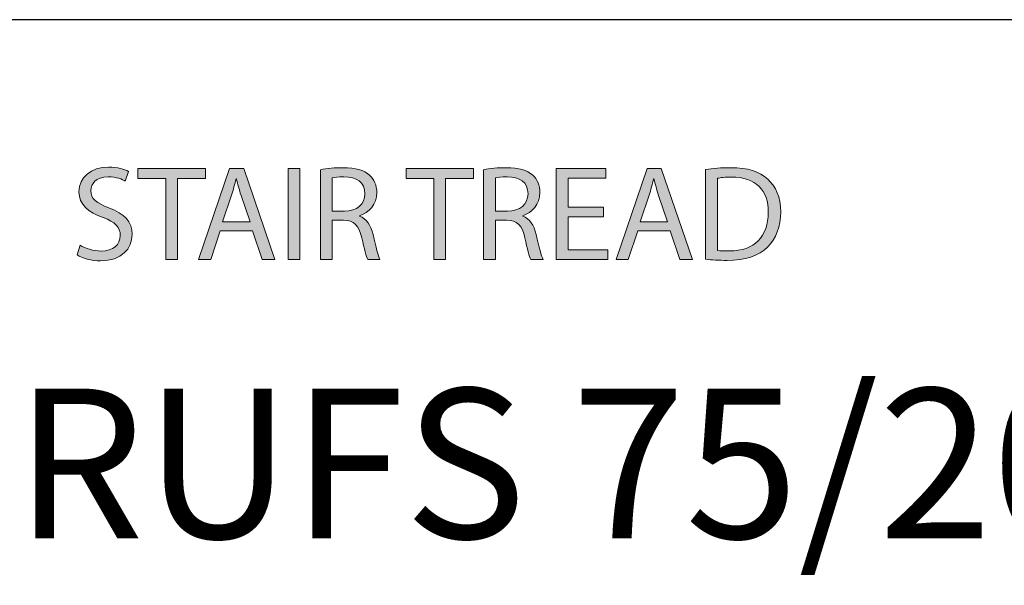
# Model space of a CAD drawing. Units: millimetres. Extents: x -32 to 251, y 41 to 239.
# Drawn here: x 54 to 78, y 226 to 239 of the extents above; entities that cross this region are included whole.
import ezdxf

# ---------------------------------------------------------------- set-up
doc = ezdxf.new("R2010")
doc.units = ezdxf.units.MM
doc.header["$MEASUREMENT"] = 0
doc.layers.add('border', color=7, linetype='Continuous')

# ---------------------------------------------------------------- blocks, each defined once
blk = doc.blocks.new('block 602')
at = {"layer": 'border', "color": 7, "lineweight": 25, "true_color": 0xffffff}
blk.add_lwpolyline([(-32.188, 40.808), (250.842, 40.808), (250.842, 238.945), (-32.188, 238.945), (-32.188, 40.808)], dxfattribs=at)
blk = doc.blocks.new('block 856')
at = {"layer": 'border', "lineweight": 0}
blk.add_open_spline([(55.794, 233.615), (55.919, 233.538), (56.098, 233.477), (56.29, 233.477), (56.575, 233.477), (56.741, 233.624), (56.741, 233.842), (56.741, 234.043), (56.626, 234.161), (56.335, 234.27), (55.983, 234.391), (55.766, 234.577), (55.766, 234.878), (55.766, 235.213), (56.044, 235.463), (56.463, 235.463), (56.68, 235.463), (56.843, 235.412), (56.936, 235.36), (56.936, 235.36), (56.859, 235.13), (56.859, 235.13), (56.792, 235.172), (56.648, 235.232), (56.453, 235.232), (56.159, 235.232), (56.047, 235.057), (56.047, 234.909), (56.047, 234.711), (56.178, 234.612), (56.475, 234.497), (56.84, 234.353), (57.022, 234.18), (57.022, 233.864), (57.022, 233.535), (56.779, 233.244), (56.271, 233.244), (56.063, 233.244), (55.836, 233.308), (55.721, 233.384), (55.721, 233.384), (55.794, 233.615), (55.794, 233.615)], degree=3, knots=[0, 0, 0, 0, 1, 1, 1, 2, 2, 2, 3, 3, 3, 4, 4, 4, 5, 5, 5, 6, 6, 6, 7, 7, 7, 8, 8, 8, 9, 9, 9, 10, 10, 10, 11, 11, 11, 12, 12, 12, 13, 13, 13, 14, 14, 14, 14], dxfattribs=at)
blk = doc.blocks.new('block 857')
at = {"layer": 'border', "lineweight": 0}
blk.add_open_spline([(55.794, 233.615), (55.919, 233.538), (56.098, 233.477), (56.29, 233.477), (56.575, 233.477), (56.741, 233.624), (56.741, 233.842), (56.741, 234.043), (56.626, 234.161), (56.335, 234.27), (55.983, 234.391), (55.766, 234.577), (55.766, 234.878), (55.766, 235.213), (56.044, 235.463), (56.463, 235.463), (56.68, 235.463), (56.843, 235.412), (56.936, 235.36), (56.936, 235.36), (56.859, 235.13), (56.859, 235.13), (56.792, 235.172), (56.648, 235.232), (56.453, 235.232), (56.159, 235.232), (56.047, 235.057), (56.047, 234.909), (56.047, 234.711), (56.178, 234.612), (56.475, 234.497), (56.84, 234.353), (57.022, 234.18), (57.022, 233.864), (57.022, 233.535), (56.779, 233.244), (56.271, 233.244), (56.063, 233.244), (55.836, 233.308), (55.721, 233.384), (55.721, 233.384), (55.794, 233.615), (55.794, 233.615)], degree=3, knots=[0, 0, 0, 0, 1, 1, 1, 2, 2, 2, 3, 3, 3, 4, 4, 4, 5, 5, 5, 6, 6, 6, 7, 7, 7, 8, 8, 8, 9, 9, 9, 10, 10, 10, 11, 11, 11, 12, 12, 12, 13, 13, 13, 14, 14, 14, 14], dxfattribs=at)
blk = doc.blocks.new('block 858')
at = {"layer": 'border', "true_color": 0xffffff}
h = blk.add_hatch(color=7, dxfattribs=at)
h.dxf.hatch_style = 2
edge = h.paths.add_edge_path()
edge.add_spline(control_points=[(55.794, 233.615), (55.919, 233.538), (56.098, 233.477), (56.29, 233.477), (56.575, 233.477), (56.741, 233.624), (56.741, 233.842), (56.741, 234.043), (56.626, 234.161), (56.335, 234.27), (55.983, 234.391), (55.766, 234.577), (55.766, 234.878), (55.766, 235.213), (56.044, 235.463), (56.463, 235.463), (56.68, 235.463), (56.843, 235.412), (56.936, 235.36), (56.936, 235.36), (56.859, 235.13), (56.859, 235.13), (56.792, 235.172), (56.648, 235.232), (56.453, 235.232), (56.159, 235.232), (56.047, 235.057), (56.047, 234.909), (56.047, 234.711), (56.178, 234.612), (56.475, 234.497), (56.84, 234.353), (57.022, 234.18), (57.022, 233.864), (57.022, 233.535), (56.779, 233.244), (56.271, 233.244), (56.063, 233.244), (55.836, 233.308), (55.721, 233.384), (55.721, 233.384), (55.794, 233.615), (55.794, 233.615)], knot_values=[0, 0, 0, 0, 1, 1, 1, 2, 2, 2, 3, 3, 3, 4, 4, 4, 5, 5, 5, 6, 6, 6, 7, 7, 7, 8, 8, 8, 9, 9, 9, 10, 10, 10, 11, 11, 11, 12, 12, 12, 13, 13, 13, 14, 14, 14, 14], degree=3, periodic=1)
at = {"layer": 'border', "lineweight": 0}
blk.add_open_spline([(55.794, 233.615), (55.919, 233.538), (56.098, 233.477), (56.29, 233.477), (56.575, 233.477), (56.741, 233.624), (56.741, 233.842), (56.741, 234.043), (56.626, 234.161), (56.335, 234.27), (55.983, 234.391), (55.766, 234.577), (55.766, 234.878), (55.766, 235.213), (56.044, 235.463), (56.463, 235.463), (56.68, 235.463), (56.843, 235.412), (56.936, 235.36), (56.936, 235.36), (56.859, 235.13), (56.859, 235.13), (56.792, 235.172), (56.648, 235.232), (56.453, 235.232), (56.159, 235.232), (56.047, 235.057), (56.047, 234.909), (56.047, 234.711), (56.178, 234.612), (56.475, 234.497), (56.84, 234.353), (57.022, 234.18), (57.022, 233.864), (57.022, 233.535), (56.779, 233.244), (56.271, 233.244), (56.063, 233.244), (55.836, 233.308), (55.721, 233.384), (55.721, 233.384), (55.794, 233.615), (55.794, 233.615)], degree=3, knots=[0, 0, 0, 0, 1, 1, 1, 2, 2, 2, 3, 3, 3, 4, 4, 4, 5, 5, 5, 6, 6, 6, 7, 7, 7, 8, 8, 8, 9, 9, 9, 10, 10, 10, 11, 11, 11, 12, 12, 12, 13, 13, 13, 14, 14, 14, 14], dxfattribs=at)
blk = doc.blocks.new('block 859')
at = {"layer": 'border', "lineweight": 0}
blk.add_lwpolyline([(57.816, 235.194), (57.16, 235.194), (57.16, 235.431), (58.756, 235.431), (58.756, 235.194), (58.097, 235.194), (58.097, 233.276), (57.816, 233.276), (57.816, 235.194)], dxfattribs=at)
blk = doc.blocks.new('block 860')
at = {"layer": 'border', "lineweight": 0}
blk.add_lwpolyline([(57.816, 235.194), (57.16, 235.194), (57.16, 235.431), (58.756, 235.431), (58.756, 235.194), (58.097, 235.194), (58.097, 233.276), (57.816, 233.276), (57.816, 235.194)], dxfattribs=at)
blk = doc.blocks.new('block 861')
at = {"layer": 'border', "true_color": 0xffffff}
h = blk.add_hatch(color=7, dxfattribs=at)
h.dxf.hatch_style = 2
h.paths.add_polyline_path([(57.816, 235.194), (57.16, 235.194), (57.16, 235.431), (58.756, 235.431), (58.756, 235.194), (58.097, 235.194), (58.097, 233.276), (57.816, 233.276)])
at = {"layer": 'border', "lineweight": 0}
blk.add_lwpolyline([(57.816, 235.194), (57.16, 235.194), (57.16, 235.431), (58.756, 235.431), (58.756, 235.194), (58.097, 235.194), (58.097, 233.276), (57.816, 233.276), (57.816, 235.194), (57.816, 235.194)], dxfattribs=at)
blk = doc.blocks.new('block 862')
at = {"layer": 'border', "lineweight": 0}
blk.add_lwpolyline([(59.104, 233.953), (58.881, 233.276), (58.593, 233.276), (59.325, 235.431), (59.661, 235.431), (60.396, 233.276), (60.099, 233.276), (59.868, 233.953), (59.104, 233.953)], dxfattribs=at)
blk = doc.blocks.new('block 863')
at = {"layer": 'border', "lineweight": 0}
blk.add_open_spline([(59.811, 234.171), (59.811, 234.171), (59.597, 234.791), (59.597, 234.791), (59.552, 234.932), (59.52, 235.06), (59.488, 235.185), (59.488, 235.185), (59.479, 235.185), (59.479, 235.185), (59.45, 235.06), (59.415, 234.925), (59.373, 234.794), (59.373, 234.794), (59.162, 234.171), (59.162, 234.171), (59.162, 234.171), (59.811, 234.171), (59.811, 234.171)], degree=3, knots=[0, 0, 0, 0, 1, 1, 1, 2, 2, 2, 3, 3, 3, 4, 4, 4, 5, 5, 5, 6, 6, 6, 6], dxfattribs=at)
blk = doc.blocks.new('block 864')
at = {"layer": 'border', "lineweight": 0}
blk.add_lwpolyline([(59.104, 233.953), (58.881, 233.276), (58.593, 233.276), (59.325, 235.431), (59.661, 235.431), (60.396, 233.276), (60.099, 233.276), (59.868, 233.953), (59.104, 233.953)], dxfattribs=at)
blk = doc.blocks.new('block 865')
at = {"layer": 'border', "lineweight": 0}
blk.add_open_spline([(59.811, 234.171), (59.811, 234.171), (59.597, 234.791), (59.597, 234.791), (59.552, 234.932), (59.52, 235.06), (59.488, 235.185), (59.488, 235.185), (59.479, 235.185), (59.479, 235.185), (59.45, 235.06), (59.415, 234.925), (59.373, 234.794), (59.373, 234.794), (59.162, 234.171), (59.162, 234.171), (59.162, 234.171), (59.811, 234.171), (59.811, 234.171)], degree=3, knots=[0, 0, 0, 0, 1, 1, 1, 2, 2, 2, 3, 3, 3, 4, 4, 4, 5, 5, 5, 6, 6, 6, 6], dxfattribs=at)
blk = doc.blocks.new('block 866')
at = {"layer": 'border', "true_color": 0xffffff}
h = blk.add_hatch(color=7, dxfattribs=at)
h.dxf.hatch_style = 2
h.paths.add_polyline_path([(59.104, 233.953), (58.881, 233.276), (58.593, 233.276), (59.325, 235.431), (59.661, 235.431), (60.396, 233.276), (60.099, 233.276), (59.868, 233.953)])
edge = h.paths.add_edge_path()
edge.add_spline(control_points=[(59.811, 234.171), (59.811, 234.171), (59.597, 234.791), (59.597, 234.791), (59.552, 234.932), (59.52, 235.06), (59.488, 235.185), (59.488, 235.185), (59.479, 235.185), (59.479, 235.185), (59.45, 235.06), (59.415, 234.925), (59.373, 234.794), (59.373, 234.794), (59.162, 234.171), (59.162, 234.171), (59.162, 234.171), (59.811, 234.171), (59.811, 234.171)], knot_values=[0, 0, 0, 0, 1, 1, 1, 2, 2, 2, 3, 3, 3, 4, 4, 4, 5, 5, 5, 6, 6, 6, 6], degree=3, periodic=1)
at = {"layer": 'border', "lineweight": 0}
blk.add_lwpolyline([(59.104, 233.953), (58.881, 233.276), (58.593, 233.276), (59.325, 235.431), (59.661, 235.431), (60.396, 233.276), (60.099, 233.276), (59.868, 233.953), (59.104, 233.953), (59.104, 233.953)], dxfattribs=at)
blk.add_open_spline([(59.811, 234.171), (59.811, 234.171), (59.597, 234.791), (59.597, 234.791), (59.552, 234.932), (59.52, 235.06), (59.488, 235.185), (59.488, 235.185), (59.479, 235.185), (59.479, 235.185), (59.45, 235.06), (59.415, 234.925), (59.373, 234.794), (59.373, 234.794), (59.162, 234.171), (59.162, 234.171), (59.162, 234.171), (59.811, 234.171), (59.811, 234.171)], degree=3, knots=[0, 0, 0, 0, 1, 1, 1, 2, 2, 2, 3, 3, 3, 4, 4, 4, 5, 5, 5, 6, 6, 6, 6], dxfattribs=at)
blk = doc.blocks.new('block 867')
at = {"layer": 'border', "lineweight": 0}
blk.add_lwpolyline([(60.991, 235.431), (60.991, 233.276), (60.71, 233.276), (60.71, 235.431), (60.991, 235.431)], dxfattribs=at)
blk = doc.blocks.new('block 868')
at = {"layer": 'border', "lineweight": 0}
blk.add_lwpolyline([(60.991, 235.431), (60.991, 233.276), (60.71, 233.276), (60.71, 235.431), (60.991, 235.431)], dxfattribs=at)
blk = doc.blocks.new('block 869')
at = {"layer": 'border', "true_color": 0xffffff}
h = blk.add_hatch(color=7, dxfattribs=at)
h.dxf.hatch_style = 2
h.paths.add_polyline_path([(60.991, 235.431), (60.991, 233.276), (60.71, 233.276), (60.71, 235.431)])
at = {"layer": 'border', "lineweight": 0}
blk.add_lwpolyline([(60.991, 235.431), (60.991, 233.276), (60.71, 233.276), (60.71, 235.431), (60.991, 235.431), (60.991, 235.431)], dxfattribs=at)
blk = doc.blocks.new('block 870')
at = {"layer": 'border', "lineweight": 0}
blk.add_open_spline([(61.477, 235.399), (61.618, 235.428), (61.823, 235.447), (62.011, 235.447), (62.309, 235.447), (62.504, 235.389), (62.638, 235.268), (62.743, 235.175), (62.808, 235.028), (62.808, 234.858), (62.808, 234.577), (62.625, 234.388), (62.401, 234.312), (62.401, 234.312), (62.401, 234.302), (62.401, 234.302), (62.564, 234.244), (62.663, 234.091), (62.718, 233.867), (62.788, 233.567), (62.839, 233.359), (62.881, 233.276), (62.881, 233.276), (62.593, 233.276), (62.593, 233.276), (62.558, 233.34), (62.51, 233.522), (62.452, 233.79), (62.389, 234.088), (62.27, 234.2), (62.018, 234.209), (62.018, 234.209), (61.756, 234.209), (61.756, 234.209), (61.756, 234.209), (61.756, 233.276), (61.756, 233.276), (61.756, 233.276), (61.477, 233.276), (61.477, 233.276), (61.477, 233.276), (61.477, 235.399), (61.477, 235.399)], degree=3, knots=[0, 0, 0, 0, 1, 1, 1, 2, 2, 2, 3, 3, 3, 4, 4, 4, 5, 5, 5, 6, 6, 6, 7, 7, 7, 8, 8, 8, 9, 9, 9, 10, 10, 10, 11, 11, 11, 12, 12, 12, 13, 13, 13, 14, 14, 14, 14], dxfattribs=at)
blk = doc.blocks.new('block 871')
at = {"layer": 'border', "lineweight": 0}
blk.add_open_spline([(61.756, 234.42), (61.756, 234.42), (62.04, 234.42), (62.04, 234.42), (62.337, 234.42), (62.526, 234.583), (62.526, 234.83), (62.526, 235.108), (62.325, 235.229), (62.03, 235.229), (61.896, 235.229), (61.803, 235.216), (61.756, 235.204), (61.756, 235.204), (61.756, 234.42), (61.756, 234.42)], degree=3, knots=[0, 0, 0, 0, 1, 1, 1, 2, 2, 2, 3, 3, 3, 4, 4, 4, 5, 5, 5, 5], dxfattribs=at)
blk = doc.blocks.new('block 872')
at = {"layer": 'border', "lineweight": 0}
blk.add_open_spline([(61.477, 235.399), (61.618, 235.428), (61.823, 235.447), (62.011, 235.447), (62.309, 235.447), (62.504, 235.389), (62.638, 235.268), (62.743, 235.175), (62.808, 235.028), (62.808, 234.858), (62.808, 234.577), (62.625, 234.388), (62.401, 234.312), (62.401, 234.312), (62.401, 234.302), (62.401, 234.302), (62.564, 234.244), (62.663, 234.091), (62.718, 233.867), (62.788, 233.567), (62.839, 233.359), (62.881, 233.276), (62.881, 233.276), (62.593, 233.276), (62.593, 233.276), (62.558, 233.34), (62.51, 233.522), (62.452, 233.79), (62.389, 234.088), (62.27, 234.2), (62.018, 234.209), (62.018, 234.209), (61.756, 234.209), (61.756, 234.209), (61.756, 234.209), (61.756, 233.276), (61.756, 233.276), (61.756, 233.276), (61.477, 233.276), (61.477, 233.276), (61.477, 233.276), (61.477, 235.399), (61.477, 235.399)], degree=3, knots=[0, 0, 0, 0, 1, 1, 1, 2, 2, 2, 3, 3, 3, 4, 4, 4, 5, 5, 5, 6, 6, 6, 7, 7, 7, 8, 8, 8, 9, 9, 9, 10, 10, 10, 11, 11, 11, 12, 12, 12, 13, 13, 13, 14, 14, 14, 14], dxfattribs=at)
blk = doc.blocks.new('block 873')
at = {"layer": 'border', "lineweight": 0}
blk.add_open_spline([(61.756, 234.42), (61.756, 234.42), (62.04, 234.42), (62.04, 234.42), (62.337, 234.42), (62.526, 234.583), (62.526, 234.83), (62.526, 235.108), (62.325, 235.229), (62.03, 235.229), (61.896, 235.229), (61.803, 235.216), (61.756, 235.204), (61.756, 235.204), (61.756, 234.42), (61.756, 234.42)], degree=3, knots=[0, 0, 0, 0, 1, 1, 1, 2, 2, 2, 3, 3, 3, 4, 4, 4, 5, 5, 5, 5], dxfattribs=at)
blk = doc.blocks.new('block 874')
at = {"layer": 'border', "true_color": 0xffffff}
h = blk.add_hatch(color=7, dxfattribs=at)
h.dxf.hatch_style = 2
edge = h.paths.add_edge_path()
edge.add_spline(control_points=[(61.477, 235.399), (61.618, 235.428), (61.823, 235.447), (62.011, 235.447), (62.309, 235.447), (62.504, 235.389), (62.638, 235.268), (62.743, 235.175), (62.808, 235.028), (62.808, 234.858), (62.808, 234.577), (62.625, 234.388), (62.401, 234.312), (62.401, 234.312), (62.401, 234.302), (62.401, 234.302), (62.564, 234.244), (62.663, 234.091), (62.718, 233.867), (62.788, 233.567), (62.839, 233.359), (62.881, 233.276), (62.881, 233.276), (62.593, 233.276), (62.593, 233.276), (62.558, 233.34), (62.51, 233.522), (62.452, 233.79), (62.389, 234.088), (62.27, 234.2), (62.018, 234.209), (62.018, 234.209), (61.756, 234.209), (61.756, 234.209), (61.756, 234.209), (61.756, 233.276), (61.756, 233.276), (61.756, 233.276), (61.477, 233.276), (61.477, 233.276), (61.477, 233.276), (61.477, 235.399), (61.477, 235.399)], knot_values=[0, 0, 0, 0, 1, 1, 1, 2, 2, 2, 3, 3, 3, 4, 4, 4, 5, 5, 5, 6, 6, 6, 7, 7, 7, 8, 8, 8, 9, 9, 9, 10, 10, 10, 11, 11, 11, 12, 12, 12, 13, 13, 13, 14, 14, 14, 14], degree=3, periodic=1)
edge = h.paths.add_edge_path()
edge.add_spline(control_points=[(61.756, 234.42), (61.756, 234.42), (62.04, 234.42), (62.04, 234.42), (62.337, 234.42), (62.526, 234.583), (62.526, 234.83), (62.526, 235.108), (62.325, 235.229), (62.03, 235.229), (61.896, 235.229), (61.803, 235.216), (61.756, 235.204), (61.756, 235.204), (61.756, 234.42), (61.756, 234.42)], knot_values=[0, 0, 0, 0, 1, 1, 1, 2, 2, 2, 3, 3, 3, 4, 4, 4, 5, 5, 5, 5], degree=3, periodic=1)
at = {"layer": 'border', "lineweight": 0}
for points, knots in [([(61.477, 235.399), (61.618, 235.428), (61.823, 235.447), (62.011, 235.447), (62.309, 235.447), (62.504, 235.389), (62.638, 235.268), (62.743, 235.175), (62.808, 235.028), (62.808, 234.858), (62.808, 234.577), (62.625, 234.388), (62.401, 234.312), (62.401, 234.312), (62.401, 234.302), (62.401, 234.302), (62.564, 234.244), (62.663, 234.091), (62.718, 233.867), (62.788, 233.567), (62.839, 233.359), (62.881, 233.276), (62.881, 233.276), (62.593, 233.276), (62.593, 233.276), (62.558, 233.34), (62.51, 233.522), (62.452, 233.79), (62.389, 234.088), (62.27, 234.2), (62.018, 234.209), (62.018, 234.209), (61.756, 234.209), (61.756, 234.209), (61.756, 234.209), (61.756, 233.276), (61.756, 233.276), (61.756, 233.276), (61.477, 233.276), (61.477, 233.276), (61.477, 233.276), (61.477, 235.399), (61.477, 235.399)], [0, 0, 0, 0, 1, 1, 1, 2, 2, 2, 3, 3, 3, 4, 4, 4, 5, 5, 5, 6, 6, 6, 7, 7, 7, 8, 8, 8, 9, 9, 9, 10, 10, 10, 11, 11, 11, 12, 12, 12, 13, 13, 13, 14, 14, 14, 14]), ([(61.756, 234.42), (61.756, 234.42), (62.04, 234.42), (62.04, 234.42), (62.337, 234.42), (62.526, 234.583), (62.526, 234.83), (62.526, 235.108), (62.325, 235.229), (62.03, 235.229), (61.896, 235.229), (61.803, 235.216), (61.756, 235.204), (61.756, 235.204), (61.756, 234.42), (61.756, 234.42)], [0, 0, 0, 0, 1, 1, 1, 2, 2, 2, 3, 3, 3, 4, 4, 4, 5, 5, 5, 5])]:
    blk.add_open_spline(points, degree=3, knots=knots, dxfattribs=at)
blk = doc.blocks.new('block 875')
at = {"layer": 'border', "lineweight": 0}
blk.add_lwpolyline([(64.154, 235.194), (63.499, 235.194), (63.499, 235.431), (65.094, 235.431), (65.094, 235.194), (64.435, 235.194), (64.435, 233.276), (64.154, 233.276), (64.154, 235.194)], dxfattribs=at)
blk = doc.blocks.new('block 876')
at = {"layer": 'border', "lineweight": 0}
blk.add_lwpolyline([(64.154, 235.194), (63.499, 235.194), (63.499, 235.431), (65.094, 235.431), (65.094, 235.194), (64.435, 235.194), (64.435, 233.276), (64.154, 233.276), (64.154, 235.194)], dxfattribs=at)
blk = doc.blocks.new('block 877')
at = {"layer": 'border', "true_color": 0xffffff}
h = blk.add_hatch(color=7, dxfattribs=at)
h.dxf.hatch_style = 2
h.paths.add_polyline_path([(64.154, 235.194), (63.499, 235.194), (63.499, 235.431), (65.094, 235.431), (65.094, 235.194), (64.435, 235.194), (64.435, 233.276), (64.154, 233.276)])
at = {"layer": 'border', "lineweight": 0}
blk.add_lwpolyline([(64.154, 235.194), (63.499, 235.194), (63.499, 235.431), (65.094, 235.431), (65.094, 235.194), (64.435, 235.194), (64.435, 233.276), (64.154, 233.276), (64.154, 235.194), (64.154, 235.194)], dxfattribs=at)
blk = doc.blocks.new('block 878')
at = {"layer": 'border', "lineweight": 0}
blk.add_open_spline([(65.334, 235.399), (65.475, 235.428), (65.68, 235.447), (65.868, 235.447), (66.166, 235.447), (66.361, 235.389), (66.495, 235.268), (66.601, 235.175), (66.664, 235.028), (66.664, 234.858), (66.664, 234.577), (66.482, 234.388), (66.258, 234.312), (66.258, 234.312), (66.258, 234.302), (66.258, 234.302), (66.421, 234.244), (66.52, 234.091), (66.575, 233.867), (66.645, 233.567), (66.696, 233.359), (66.738, 233.276), (66.738, 233.276), (66.45, 233.276), (66.45, 233.276), (66.415, 233.34), (66.367, 233.522), (66.309, 233.79), (66.246, 234.088), (66.127, 234.2), (65.875, 234.209), (65.875, 234.209), (65.612, 234.209), (65.612, 234.209), (65.612, 234.209), (65.612, 233.276), (65.612, 233.276), (65.612, 233.276), (65.334, 233.276), (65.334, 233.276), (65.334, 233.276), (65.334, 235.399), (65.334, 235.399)], degree=3, knots=[0, 0, 0, 0, 1, 1, 1, 2, 2, 2, 3, 3, 3, 4, 4, 4, 5, 5, 5, 6, 6, 6, 7, 7, 7, 8, 8, 8, 9, 9, 9, 10, 10, 10, 11, 11, 11, 12, 12, 12, 13, 13, 13, 14, 14, 14, 14], dxfattribs=at)
blk = doc.blocks.new('block 879')
at = {"layer": 'border', "lineweight": 0}
blk.add_open_spline([(65.612, 234.42), (65.612, 234.42), (65.897, 234.42), (65.897, 234.42), (66.194, 234.42), (66.383, 234.583), (66.383, 234.83), (66.383, 235.108), (66.182, 235.229), (65.887, 235.229), (65.753, 235.229), (65.66, 235.216), (65.612, 235.204), (65.612, 235.204), (65.612, 234.42), (65.612, 234.42)], degree=3, knots=[0, 0, 0, 0, 1, 1, 1, 2, 2, 2, 3, 3, 3, 4, 4, 4, 5, 5, 5, 5], dxfattribs=at)
blk = doc.blocks.new('block 880')
at = {"layer": 'border', "lineweight": 0}
blk.add_open_spline([(65.334, 235.399), (65.475, 235.428), (65.68, 235.447), (65.868, 235.447), (66.166, 235.447), (66.361, 235.389), (66.495, 235.268), (66.601, 235.175), (66.664, 235.028), (66.664, 234.858), (66.664, 234.577), (66.482, 234.388), (66.258, 234.312), (66.258, 234.312), (66.258, 234.302), (66.258, 234.302), (66.421, 234.244), (66.52, 234.091), (66.575, 233.867), (66.645, 233.567), (66.696, 233.359), (66.738, 233.276), (66.738, 233.276), (66.45, 233.276), (66.45, 233.276), (66.415, 233.34), (66.367, 233.522), (66.309, 233.79), (66.246, 234.088), (66.127, 234.2), (65.875, 234.209), (65.875, 234.209), (65.612, 234.209), (65.612, 234.209), (65.612, 234.209), (65.612, 233.276), (65.612, 233.276), (65.612, 233.276), (65.334, 233.276), (65.334, 233.276), (65.334, 233.276), (65.334, 235.399), (65.334, 235.399)], degree=3, knots=[0, 0, 0, 0, 1, 1, 1, 2, 2, 2, 3, 3, 3, 4, 4, 4, 5, 5, 5, 6, 6, 6, 7, 7, 7, 8, 8, 8, 9, 9, 9, 10, 10, 10, 11, 11, 11, 12, 12, 12, 13, 13, 13, 14, 14, 14, 14], dxfattribs=at)
blk = doc.blocks.new('block 881')
at = {"layer": 'border', "lineweight": 0}
blk.add_open_spline([(65.612, 234.42), (65.612, 234.42), (65.897, 234.42), (65.897, 234.42), (66.194, 234.42), (66.383, 234.583), (66.383, 234.83), (66.383, 235.108), (66.182, 235.229), (65.887, 235.229), (65.753, 235.229), (65.66, 235.216), (65.612, 235.204), (65.612, 235.204), (65.612, 234.42), (65.612, 234.42)], degree=3, knots=[0, 0, 0, 0, 1, 1, 1, 2, 2, 2, 3, 3, 3, 4, 4, 4, 5, 5, 5, 5], dxfattribs=at)
blk = doc.blocks.new('block 882')
at = {"layer": 'border', "true_color": 0xffffff}
h = blk.add_hatch(color=7, dxfattribs=at)
h.dxf.hatch_style = 2
edge = h.paths.add_edge_path()
edge.add_spline(control_points=[(65.334, 235.399), (65.475, 235.428), (65.68, 235.447), (65.868, 235.447), (66.166, 235.447), (66.361, 235.389), (66.495, 235.268), (66.601, 235.175), (66.664, 235.028), (66.664, 234.858), (66.664, 234.577), (66.482, 234.388), (66.258, 234.312), (66.258, 234.312), (66.258, 234.302), (66.258, 234.302), (66.421, 234.244), (66.52, 234.091), (66.575, 233.867), (66.645, 233.567), (66.696, 233.359), (66.738, 233.276), (66.738, 233.276), (66.45, 233.276), (66.45, 233.276), (66.415, 233.34), (66.367, 233.522), (66.309, 233.79), (66.246, 234.088), (66.127, 234.2), (65.875, 234.209), (65.875, 234.209), (65.612, 234.209), (65.612, 234.209), (65.612, 234.209), (65.612, 233.276), (65.612, 233.276), (65.612, 233.276), (65.334, 233.276), (65.334, 233.276), (65.334, 233.276), (65.334, 235.399), (65.334, 235.399)], knot_values=[0, 0, 0, 0, 1, 1, 1, 2, 2, 2, 3, 3, 3, 4, 4, 4, 5, 5, 5, 6, 6, 6, 7, 7, 7, 8, 8, 8, 9, 9, 9, 10, 10, 10, 11, 11, 11, 12, 12, 12, 13, 13, 13, 14, 14, 14, 14], degree=3, periodic=1)
edge = h.paths.add_edge_path()
edge.add_spline(control_points=[(65.612, 234.42), (65.612, 234.42), (65.897, 234.42), (65.897, 234.42), (66.194, 234.42), (66.383, 234.583), (66.383, 234.83), (66.383, 235.108), (66.182, 235.229), (65.887, 235.229), (65.753, 235.229), (65.66, 235.216), (65.612, 235.204), (65.612, 235.204), (65.612, 234.42), (65.612, 234.42)], knot_values=[0, 0, 0, 0, 1, 1, 1, 2, 2, 2, 3, 3, 3, 4, 4, 4, 5, 5, 5, 5], degree=3, periodic=1)
at = {"layer": 'border', "lineweight": 0}
for points, knots in [([(65.334, 235.399), (65.475, 235.428), (65.68, 235.447), (65.868, 235.447), (66.166, 235.447), (66.361, 235.389), (66.495, 235.268), (66.601, 235.175), (66.664, 235.028), (66.664, 234.858), (66.664, 234.577), (66.482, 234.388), (66.258, 234.312), (66.258, 234.312), (66.258, 234.302), (66.258, 234.302), (66.421, 234.244), (66.52, 234.091), (66.575, 233.867), (66.645, 233.567), (66.696, 233.359), (66.738, 233.276), (66.738, 233.276), (66.45, 233.276), (66.45, 233.276), (66.415, 233.34), (66.367, 233.522), (66.309, 233.79), (66.246, 234.088), (66.127, 234.2), (65.875, 234.209), (65.875, 234.209), (65.612, 234.209), (65.612, 234.209), (65.612, 234.209), (65.612, 233.276), (65.612, 233.276), (65.612, 233.276), (65.334, 233.276), (65.334, 233.276), (65.334, 233.276), (65.334, 235.399), (65.334, 235.399)], [0, 0, 0, 0, 1, 1, 1, 2, 2, 2, 3, 3, 3, 4, 4, 4, 5, 5, 5, 6, 6, 6, 7, 7, 7, 8, 8, 8, 9, 9, 9, 10, 10, 10, 11, 11, 11, 12, 12, 12, 13, 13, 13, 14, 14, 14, 14]), ([(65.612, 234.42), (65.612, 234.42), (65.897, 234.42), (65.897, 234.42), (66.194, 234.42), (66.383, 234.583), (66.383, 234.83), (66.383, 235.108), (66.182, 235.229), (65.887, 235.229), (65.753, 235.229), (65.66, 235.216), (65.612, 235.204), (65.612, 235.204), (65.612, 234.42), (65.612, 234.42)], [0, 0, 0, 0, 1, 1, 1, 2, 2, 2, 3, 3, 3, 4, 4, 4, 5, 5, 5, 5])]:
    blk.add_open_spline(points, degree=3, knots=knots, dxfattribs=at)
blk = doc.blocks.new('block 883')
at = {"layer": 'border', "lineweight": 0}
blk.add_lwpolyline([(68.167, 234.286), (67.333, 234.286), (67.333, 233.509), (68.267, 233.509), (68.267, 233.276), (67.052, 233.276), (67.052, 235.431), (68.219, 235.431), (68.219, 235.197), (67.333, 235.197), (67.333, 234.516), (68.167, 234.516), (68.167, 234.286)], dxfattribs=at)
blk = doc.blocks.new('block 884')
at = {"layer": 'border', "lineweight": 0}
blk.add_lwpolyline([(68.167, 234.286), (67.333, 234.286), (67.333, 233.509), (68.267, 233.509), (68.267, 233.276), (67.052, 233.276), (67.052, 235.431), (68.219, 235.431), (68.219, 235.197), (67.333, 235.197), (67.333, 234.516), (68.167, 234.516), (68.167, 234.286)], dxfattribs=at)
blk = doc.blocks.new('block 885')
at = {"layer": 'border', "true_color": 0xffffff}
h = blk.add_hatch(color=7, dxfattribs=at)
h.dxf.hatch_style = 2
h.paths.add_polyline_path([(68.167, 234.286), (67.333, 234.286), (67.333, 233.509), (68.267, 233.509), (68.267, 233.276), (67.052, 233.276), (67.052, 235.431), (68.219, 235.431), (68.219, 235.197), (67.333, 235.197), (67.333, 234.516), (68.167, 234.516)])
at = {"layer": 'border', "lineweight": 0}
blk.add_lwpolyline([(68.167, 234.286), (67.333, 234.286), (67.333, 233.509), (68.267, 233.509), (68.267, 233.276), (67.052, 233.276), (67.052, 235.431), (68.219, 235.431), (68.219, 235.197), (67.333, 235.197), (67.333, 234.516), (68.167, 234.516), (68.167, 234.286), (68.167, 234.286)], dxfattribs=at)
blk = doc.blocks.new('block 886')
at = {"layer": 'border', "lineweight": 0}
blk.add_lwpolyline([(68.977, 233.953), (68.753, 233.276), (68.465, 233.276), (69.197, 235.431), (69.533, 235.431), (70.269, 233.276), (69.971, 233.276), (69.741, 233.953), (68.977, 233.953)], dxfattribs=at)
blk = doc.blocks.new('block 887')
at = {"layer": 'border', "lineweight": 0}
blk.add_open_spline([(69.683, 234.171), (69.683, 234.171), (69.469, 234.791), (69.469, 234.791), (69.424, 234.932), (69.392, 235.06), (69.361, 235.185), (69.361, 235.185), (69.351, 235.185), (69.351, 235.185), (69.322, 235.06), (69.287, 234.925), (69.245, 234.794), (69.245, 234.794), (69.034, 234.171), (69.034, 234.171), (69.034, 234.171), (69.683, 234.171), (69.683, 234.171)], degree=3, knots=[0, 0, 0, 0, 1, 1, 1, 2, 2, 2, 3, 3, 3, 4, 4, 4, 5, 5, 5, 6, 6, 6, 6], dxfattribs=at)
blk = doc.blocks.new('block 888')
at = {"layer": 'border', "lineweight": 0}
blk.add_lwpolyline([(68.977, 233.953), (68.753, 233.276), (68.465, 233.276), (69.197, 235.431), (69.533, 235.431), (70.269, 233.276), (69.971, 233.276), (69.741, 233.953), (68.977, 233.953)], dxfattribs=at)
blk = doc.blocks.new('block 889')
at = {"layer": 'border', "lineweight": 0}
blk.add_open_spline([(69.683, 234.171), (69.683, 234.171), (69.469, 234.791), (69.469, 234.791), (69.424, 234.932), (69.392, 235.06), (69.361, 235.185), (69.361, 235.185), (69.351, 235.185), (69.351, 235.185), (69.322, 235.06), (69.287, 234.925), (69.245, 234.794), (69.245, 234.794), (69.034, 234.171), (69.034, 234.171), (69.034, 234.171), (69.683, 234.171), (69.683, 234.171)], degree=3, knots=[0, 0, 0, 0, 1, 1, 1, 2, 2, 2, 3, 3, 3, 4, 4, 4, 5, 5, 5, 6, 6, 6, 6], dxfattribs=at)
blk = doc.blocks.new('block 890')
at = {"layer": 'border', "true_color": 0xffffff}
h = blk.add_hatch(color=7, dxfattribs=at)
h.dxf.hatch_style = 2
h.paths.add_polyline_path([(68.977, 233.953), (68.753, 233.276), (68.465, 233.276), (69.197, 235.431), (69.533, 235.431), (70.269, 233.276), (69.971, 233.276), (69.741, 233.953)])
edge = h.paths.add_edge_path()
edge.add_spline(control_points=[(69.683, 234.171), (69.683, 234.171), (69.469, 234.791), (69.469, 234.791), (69.424, 234.932), (69.392, 235.06), (69.361, 235.185), (69.361, 235.185), (69.351, 235.185), (69.351, 235.185), (69.322, 235.06), (69.287, 234.925), (69.245, 234.794), (69.245, 234.794), (69.034, 234.171), (69.034, 234.171), (69.034, 234.171), (69.683, 234.171), (69.683, 234.171)], knot_values=[0, 0, 0, 0, 1, 1, 1, 2, 2, 2, 3, 3, 3, 4, 4, 4, 5, 5, 5, 6, 6, 6, 6], degree=3, periodic=1)
at = {"layer": 'border', "lineweight": 0}
blk.add_lwpolyline([(68.977, 233.953), (68.753, 233.276), (68.465, 233.276), (69.197, 235.431), (69.533, 235.431), (70.269, 233.276), (69.971, 233.276), (69.741, 233.953), (68.977, 233.953), (68.977, 233.953)], dxfattribs=at)
blk.add_open_spline([(69.683, 234.171), (69.683, 234.171), (69.469, 234.791), (69.469, 234.791), (69.424, 234.932), (69.392, 235.06), (69.361, 235.185), (69.361, 235.185), (69.351, 235.185), (69.351, 235.185), (69.322, 235.06), (69.287, 234.925), (69.245, 234.794), (69.245, 234.794), (69.034, 234.171), (69.034, 234.171), (69.034, 234.171), (69.683, 234.171), (69.683, 234.171)], degree=3, knots=[0, 0, 0, 0, 1, 1, 1, 2, 2, 2, 3, 3, 3, 4, 4, 4, 5, 5, 5, 6, 6, 6, 6], dxfattribs=at)
blk = doc.blocks.new('block 891')
at = {"layer": 'border', "lineweight": 0}
blk.add_open_spline([(70.582, 235.402), (70.755, 235.428), (70.956, 235.447), (71.177, 235.447), (71.577, 235.447), (71.861, 235.354), (72.05, 235.178), (72.245, 235.002), (72.357, 234.753), (72.357, 234.404), (72.357, 234.053), (72.245, 233.765), (72.047, 233.567), (71.842, 233.365), (71.509, 233.256), (71.091, 233.256), (70.889, 233.256), (70.726, 233.263), (70.582, 233.282), (70.582, 233.282), (70.582, 235.402), (70.582, 235.402)], degree=3, knots=[0, 0, 0, 0, 1, 1, 1, 2, 2, 2, 3, 3, 3, 4, 4, 4, 5, 5, 5, 6, 6, 6, 7, 7, 7, 7], dxfattribs=at)
blk = doc.blocks.new('block 892')
at = {"layer": 'border', "lineweight": 0}
blk.add_open_spline([(70.864, 233.493), (70.934, 233.48), (71.036, 233.48), (71.145, 233.48), (71.74, 233.477), (72.063, 233.813), (72.063, 234.395), (72.066, 234.903), (71.778, 235.226), (71.19, 235.226), (71.046, 235.226), (70.937, 235.213), (70.864, 235.197), (70.864, 235.197), (70.864, 233.493), (70.864, 233.493)], degree=3, knots=[0, 0, 0, 0, 1, 1, 1, 2, 2, 2, 3, 3, 3, 4, 4, 4, 5, 5, 5, 5], dxfattribs=at)
blk = doc.blocks.new('block 893')
at = {"layer": 'border', "lineweight": 0}
blk.add_open_spline([(70.582, 235.402), (70.755, 235.428), (70.956, 235.447), (71.177, 235.447), (71.577, 235.447), (71.861, 235.354), (72.05, 235.178), (72.245, 235.002), (72.357, 234.753), (72.357, 234.404), (72.357, 234.053), (72.245, 233.765), (72.047, 233.567), (71.842, 233.365), (71.509, 233.256), (71.091, 233.256), (70.889, 233.256), (70.726, 233.263), (70.582, 233.282), (70.582, 233.282), (70.582, 235.402), (70.582, 235.402)], degree=3, knots=[0, 0, 0, 0, 1, 1, 1, 2, 2, 2, 3, 3, 3, 4, 4, 4, 5, 5, 5, 6, 6, 6, 7, 7, 7, 7], dxfattribs=at)
blk = doc.blocks.new('block 894')
at = {"layer": 'border', "lineweight": 0}
blk.add_open_spline([(70.864, 233.493), (70.934, 233.48), (71.036, 233.48), (71.145, 233.48), (71.74, 233.477), (72.063, 233.813), (72.063, 234.395), (72.066, 234.903), (71.778, 235.226), (71.19, 235.226), (71.046, 235.226), (70.937, 235.213), (70.864, 235.197), (70.864, 235.197), (70.864, 233.493), (70.864, 233.493)], degree=3, knots=[0, 0, 0, 0, 1, 1, 1, 2, 2, 2, 3, 3, 3, 4, 4, 4, 5, 5, 5, 5], dxfattribs=at)
blk = doc.blocks.new('block 895')
at = {"layer": 'border', "true_color": 0xffffff}
h = blk.add_hatch(color=7, dxfattribs=at)
h.dxf.hatch_style = 2
edge = h.paths.add_edge_path()
edge.add_spline(control_points=[(70.582, 235.402), (70.755, 235.428), (70.956, 235.447), (71.177, 235.447), (71.577, 235.447), (71.861, 235.354), (72.05, 235.178), (72.245, 235.002), (72.357, 234.753), (72.357, 234.404), (72.357, 234.053), (72.245, 233.765), (72.047, 233.567), (71.842, 233.365), (71.509, 233.256), (71.091, 233.256), (70.889, 233.256), (70.726, 233.263), (70.582, 233.282), (70.582, 233.282), (70.582, 235.402), (70.582, 235.402)], knot_values=[0, 0, 0, 0, 1, 1, 1, 2, 2, 2, 3, 3, 3, 4, 4, 4, 5, 5, 5, 6, 6, 6, 7, 7, 7, 7], degree=3, periodic=1)
edge = h.paths.add_edge_path()
edge.add_spline(control_points=[(70.864, 233.493), (70.934, 233.48), (71.036, 233.48), (71.145, 233.48), (71.74, 233.477), (72.063, 233.813), (72.063, 234.395), (72.066, 234.903), (71.778, 235.226), (71.19, 235.226), (71.046, 235.226), (70.937, 235.213), (70.864, 235.197), (70.864, 235.197), (70.864, 233.493), (70.864, 233.493)], knot_values=[0, 0, 0, 0, 1, 1, 1, 2, 2, 2, 3, 3, 3, 4, 4, 4, 5, 5, 5, 5], degree=3, periodic=1)
at = {"layer": 'border', "lineweight": 0}
for points, knots in [([(70.582, 235.402), (70.755, 235.428), (70.956, 235.447), (71.177, 235.447), (71.577, 235.447), (71.861, 235.354), (72.05, 235.178), (72.245, 235.002), (72.357, 234.753), (72.357, 234.404), (72.357, 234.053), (72.245, 233.765), (72.047, 233.567), (71.842, 233.365), (71.509, 233.256), (71.091, 233.256), (70.889, 233.256), (70.726, 233.263), (70.582, 233.282), (70.582, 233.282), (70.582, 235.402), (70.582, 235.402)], [0, 0, 0, 0, 1, 1, 1, 2, 2, 2, 3, 3, 3, 4, 4, 4, 5, 5, 5, 6, 6, 6, 7, 7, 7, 7]), ([(70.864, 233.493), (70.934, 233.48), (71.036, 233.48), (71.145, 233.48), (71.74, 233.477), (72.063, 233.813), (72.063, 234.395), (72.066, 234.903), (71.778, 235.226), (71.19, 235.226), (71.046, 235.226), (70.937, 235.213), (70.864, 235.197), (70.864, 235.197), (70.864, 233.493), (70.864, 233.493)], [0, 0, 0, 0, 1, 1, 1, 2, 2, 2, 3, 3, 3, 4, 4, 4, 5, 5, 5, 5])]:
    blk.add_open_spline(points, degree=3, knots=knots, dxfattribs=at)
blk = doc.blocks.new('block 925')
at = {"layer": 'border', "color": 7, "true_color": 0xffffff, "insert": (54.243, 226.686), "char_height": 3.54, "attachment_point": 7}
blk.add_mtext('\\fMyriad Pro|b0|i0|c0|p34;\\W1;RUFS 75/20', dxfattribs=at)

msp = doc.modelspace()

# ---------------------------------------------------------------- block references
at = {"layer": 'border'}
for name in ['block 602', 'block 856', 'block 857', 'block 858', 'block 859', 'block 860', 'block 861', 'block 862', 'block 864', 'block 866', 'block 867', 'block 868', 'block 869', 'block 870', 'block 872', 'block 874', 'block 875', 'block 876', 'block 877', 'block 878', 'block 880', 'block 882', 'block 883', 'block 884', 'block 885', 'block 886', 'block 888', 'block 890', 'block 891', 'block 893', 'block 895', 'block 863', 'block 865', 'block 871', 'block 873', 'block 879', 'block 881', 'block 887', 'block 889', 'block 892', 'block 894', 'block 925']:
    msp.add_blockref(name, (0, 0), dxfattribs=at)

doc.saveas('drawing.dxf')
